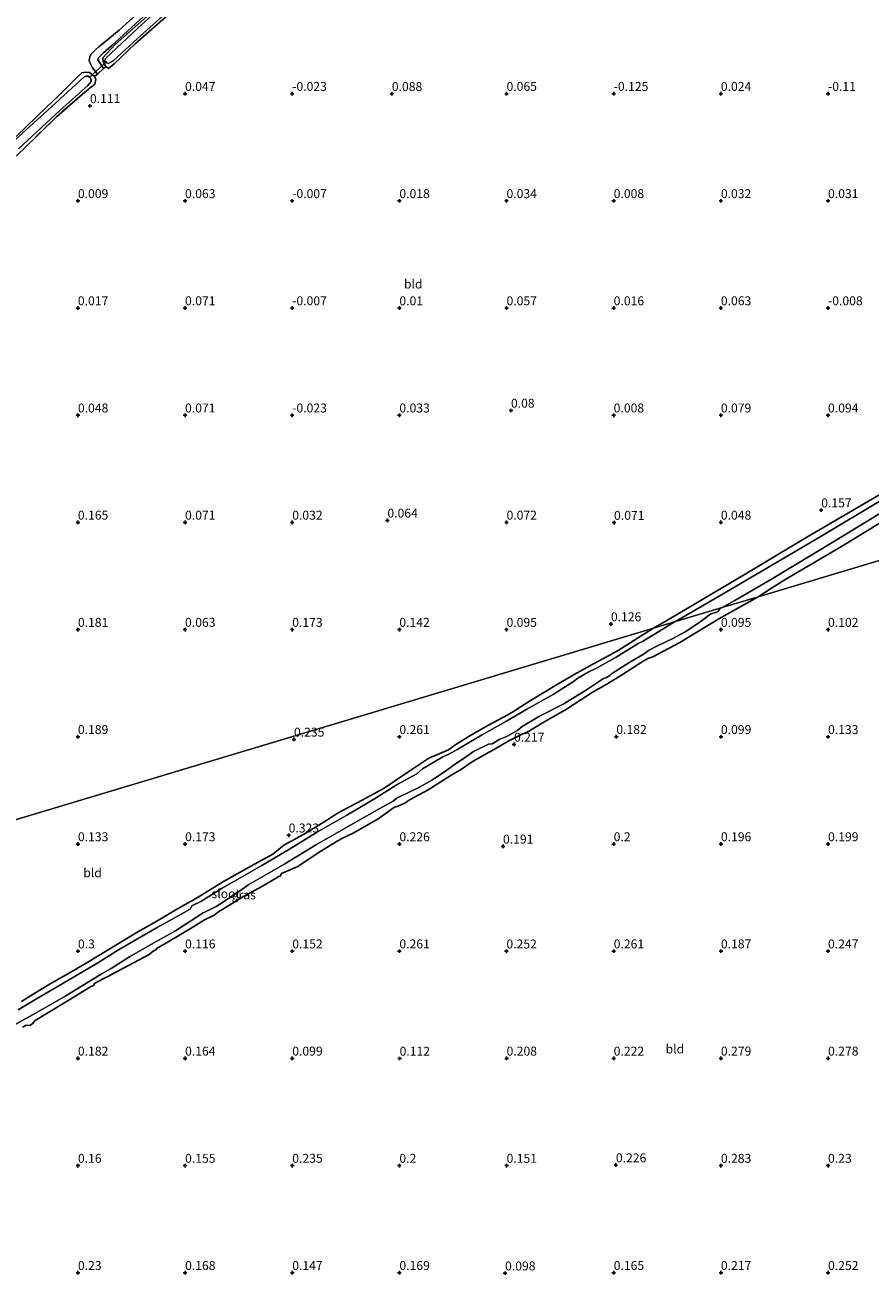
# Model space of a CAD drawing. Units: metres. Extents: x 150000 to 157720, y 556248 to 562501.
# Drawn here: x 156856 to 157092, y 557500 to 557850 of the extents above; entities that cross this region are included whole.
import ezdxf
from ezdxf.enums import TextEntityAlignment as Align

# ---------------------------------------------------------------- set-up
doc = ezdxf.new("R2010")
doc.units = ezdxf.units.M
doc.linetypes.add('IE-TERREINAFSCHEIDING', pattern=[10, 8, -2])
doc.layers.get('0').update_dxf_attribs({"lineweight": 25})
for name, color, linetype, lineweight in [('B-ME-GW-HOOGTEPUNT-S-B1', 10, 'Continuous', 25), ('B-ME-GW-INSTEEKWATERGANG-L-B1', 10, 'Continuous', 25), ('B-ME-IE-GRASLAND-GV-B6', 93, 'Continuous', 18), ('B-ME-IE-GRONDWERKLIJN-GROND_INGERICHT-GV-B6', 253, 'Continuous', 18), ('B-ME-IE-HULPGEOMETRIE-L-B1', 53, 'Continuous', 18), ('B-ME-IE-TERREINAFSCHEIDING-DOORGANG-L-B1', 8, 'IE-TERREINAFSCHEIDING-KUNSTMATIG-OPEN', 18), ('B-ME-IE-TERREINAFSCHEIDING-RASTERHEKWERK-L-B1', 8, 'IE-TERREINAFSCHEIDING', 18), ('B-ME-KW-DUIKER-L-B1', 10, 'Continuous', 25), ('B-ME-OG-WATER-GV-B6', 153, 'Continuous', 18), ('B-ME-VH-VERH_SOORT-ONVERHARD-GV-B6', 8, 'Continuous', 18)]:
    doc.layers.add(name, color=color, linetype=linetype, lineweight=lineweight)
doc.styles.add('NLCS-ISO', font='NLCS-ISO.TTF')
doc.linetypes.add('IE-TERREINAFSCHEIDING-KUNSTMATIG-OPEN', pattern='A,7,-1.5,[67,NLCS.SHX,S=0.75,R=0,X=0,Y=0],-1.5', length=10)

# ---------------------------------------------------------------- blocks, each defined once
blk = doc.blocks.new('hoogtepunt')
for p, q in [((-0.5, 0), (0.5, 0)), ((0, 0.5), (0, -0.5))]:
    blk.add_line(p, q)

msp = doc.modelspace()

# ---------------------------------------------------------------- linework, layer by layer
at = {"layer": 'B-ME-GW-INSTEEKWATERGANG-L-B1'}
msp.add_line((156875.058, 557835.226, 0.062), (156874.505, 557835.726, 0.057), dxfattribs=at)
for points in [[(156896.097, 557857.808, 0.017), (156880.825, 557844.224, 0.049), (156877.406, 557840.515, 0.049), (156877.468, 557839.468, 0.08), (156878.225, 557838.096, 0.056)], [(156878.225, 557838.096, 0.056), (156878.941, 557837.524, 0.033), (156880.53, 557838.81, 0.002), (156886.43, 557844.395, -0.069), (156898.075, 557854.7, -0.069)], [(157031.506, 557680.864, 0.25), (157036.336, 557683.682, 0.269), (157057.159, 557695.945, 0.277), (157074.43, 557706.346, 0.3), (157089.478, 557715.11, 0.269), (157113.626, 557729.169, 0.182), (157137.223, 557743.149, 0.182), (157157.314, 557755.116, 0.072), (157175.607, 557766.226, 0.096), (157193.438, 557776.955, 0.002), (157206.16, 557784.708, -0.046), (157222.069, 557793.889, -0.085), (157231.893, 557799.233, -0.014), (157238.271, 557802.91, 0.017), (157239.062, 557804.126, 0.049), (157239.031, 557805.346, 0.065), (157238.273, 557807.09, 0.088), (157236.942, 557808.831, 0.08), (157234.152, 557812.191, 0.08), (157227.653, 557818.97, -0.014), (157218.661, 557829.771, -0.046), (157210.986, 557839.156, -0.148), (157205.331, 557847.248, -0.132), (157200.296, 557853.228, -0.156)], [(156874.505, 557835.726, 0.057), (156873.66, 557836.384, 0.04), (156872.64, 557836.491, 0.062), (156871.47, 557836.322, 0.095), (156869.842, 557834.74, 0.079), (156864.992, 557829.887, 0.023)], [(156864.992, 557829.887, 0.023), (156861.631, 557826.691, 0.056), (156853.13, 557818.441, 0.022)], [(157246.417, 557797.562, 0.106), (157244.767, 557798.097, 0.041), (157243.235, 557797.729, -0.061), (157241.899, 557797.255, -0.116), (157240.257, 557795.871, -0.132), (157237.514, 557794.327, -0.132), (157222.394, 557784.969, -0.101), (157206.153, 557775.526, -0.124), (157188.566, 557765.361, -0.006), (157173.398, 557756.725, 0.033), (157159.406, 557748.272, 0.049), (157140.368, 557737.188, 0.135), (157127.011, 557729.085, 0.135), (157113.383, 557721.066, 0.143), (157095.464, 557710.639, 0.167), (157084.14, 557703.706, 0.104), (157068.555, 557694.539, 0.065), (157064.543, 557692.014, 0.068), (157060.783, 557689.647, 0.07)], [(157014.629, 557663.058, 0.1), (157018.424, 557665.143, 0.166), (157022.809, 557667.895, 0.062), (157028.59, 557671.623, -0.027), (157029.952, 557672.402, -0.059), (157031.361, 557672.866, 0.044), (157038.929, 557676.889, 0.031), (157049.809, 557683.488, 0.022), (157060.783, 557689.647, 0.07)], [(156854.61, 557576.344, 0.31), (156857.878, 557578.438, 0.251), (156862.651, 557581.305, 0.229), (156868.824, 557584.821, 0.229), (156873.174, 557587.376, 0.283), (156878.357, 557590.599, 0.274), (156886.725, 557595.563, 0.233), (156892.247, 557598.746, 0.238), (156898.222, 557602.298, 0.198), (156904.033, 557605.613, 0.193), (156911.13, 557609.966, 0.189), (156918.98, 557614.308, 0.22), (156924.989, 557617.588, 0.238), (156928.073, 557620.143, 0.242), (156933.561, 557623.128, 0.251), (156939.002, 557626.428, 0.332), (156943.288, 557629.198, 0.346), (156949.917, 557632.756, 0.292), (156956.141, 557636.1, 0.296), (156962.425, 557640.352, 0.323), (156968.66, 557644.45, 0.296), (156974.141, 557646.824, 0.278), (156976.47, 557648.451, 0.31), (156980.057, 557650.733, 0.283), (156985.157, 557653.604, 0.265), (156990.933, 557656.721, 0.301), (156992.877, 557657.907, 0.274), (156996.771, 557660.42, 0.287), (157004.85, 557665.251, 0.283), (157009.304, 557667.93, 0.251), (157014.705, 557670.89, 0.242), (157021.653, 557674.637, 0.202), (157027.013, 557678.053, 0.247), (157031.506, 557680.864, 0.25)], [(156968.477, 557635.577, 0.166), (156974.564, 557639.536, 0.148), (156977.809, 557641.388, 0.076), (156980.996, 557643.597, 0.107), (156986.978, 557646.963, 0.121), (156991.167, 557649.423, 0.098), (156994.912, 557651.329, 0.085), (156995.496, 557651.459, 0.035), (156996.061, 557651.767, 0.04), (156996.81, 557652.083, 0.134), (156997.987, 557652.854, 0.193), (157001.729, 557655.087, 0.197), (157006.858, 557658.013, 0.211), (157011.169, 557660.777, 0.137), (157014.629, 557663.058, 0.1)], [(156968.477, 557635.577, 0.166), (156963.413, 557632.905, 0.166), (156962.555, 557632.322, 0.161), (156961.887, 557631.89, 0.143), (156961.064, 557631.506, 0.018), (156960.082, 557631.027, 0.13), (156959.035, 557630.764, 0.139), (156954.465, 557627.535, 0.193), (156947.422, 557623.48, 0.206), (156944.475, 557622.044, 0.211), (156943.941, 557621.792, 0.157), (156943.708, 557621.63, 0.009), (156942.928, 557621.258, 0.112), (156937.949, 557618.142, 0.157), (156931.905, 557614.196, 0.148), (156927.347, 557612.189, 0.148), (156927.039, 557611.489, 0.157), (156926.51, 557611.379, 0.063), (156926.057, 557611.01, 0.049), (156925.738, 557610.822, 0.157), (156921.898, 557608.606, 0.143), (156916.063, 557605.377, 0.116), (156911.446, 557602.463, 0.053), (156909.851, 557601.522, 0.103), (156909.343, 557601.183, 0.063), (156908.877, 557600.858, -0.063), (156908.7, 557600.665, -0.005), (156908.148, 557600.314, 0.085), (156905.838, 557599.255, 0.143), (156902.049, 557596.867, 0.157), (156895.67, 557593.102, 0.17), (156892.541, 557591.331, 0.076), (156892.225, 557590.816, 0.08), (156891.489, 557590.457, 0.098), (156890.35, 557589.557, 0.193), (156878.615, 557583.315, 0.112), (156875.16, 557581.541, 0.125), (156874.766, 557580.815, 0.125), (156873.93, 557580.474, 0.134), (156865.473, 557575.344, 0.161), (156858.451, 557571.061, 0.098), (156857.73, 557570.332, 0.098), (156857.04, 557569.659, 0.125), (156855.922, 557569.796, 0.143), (156854.922, 557569.218, 0.179)]]:
    msp.add_polyline3d(points, dxfattribs=at)
at = {"layer": 'B-ME-IE-GRASLAND-GV-B6'}
for points in [[(156904.38, 557864.64, -1), (156887.075, 557848.678, -1), (156878.206, 557840.399, -1), (156877.865, 557839.642, -1), (156878.487, 557839.122, -1), (156878.964, 557838.933, -1), (156880.244, 557839.685, -1), (156887.016, 557845.847, -1), (156897.699, 557855.456, -1)], [(156896.097, 557857.808, 0.017), (156880.825, 557844.224, 0.049), (156877.406, 557840.515, 0.049), (156877.468, 557839.468, 0.08), (156878.225, 557838.096, 0.056), (156877.593, 557837.523, 0.096), (156876.29, 557839.38, 0.107), (156875.99, 557839.97, 0.111), (156876.132, 557840.514, 0.113), (156876.583, 557840.948, 0.118)], [(156876.583, 557840.948, 0.118), (156877.576, 557841.843, 0.03), (156879.745, 557843.861, 0.053), (156893.294, 557856.273, 0.029)], [(156898.075, 557854.7, -0.069), (156886.43, 557844.395, -0.069), (156880.53, 557838.81, 0.002), (156878.941, 557837.524, 0.033), (156878.225, 557838.096, 0.056), (156877.468, 557839.468, 0.08), (156877.406, 557840.515, 0.049), (156880.825, 557844.224, 0.049), (156896.097, 557857.808, 0.017)], [(157031.506, 557680.864, 0.25), (157036.336, 557683.682, 0.269), (157057.159, 557695.945, 0.277), (157074.43, 557706.346, 0.3), (157089.478, 557715.11, 0.269), (157113.626, 557729.169, 0.182), (157137.223, 557743.149, 0.182), (157157.314, 557755.116, 0.072), (157175.607, 557766.226, 0.096), (157193.438, 557776.955, 0.002), (157206.16, 557784.708, -0.046), (157222.069, 557793.889, -0.085), (157231.893, 557799.233, -0.014), (157238.271, 557802.91, 0.017), (157239.062, 557804.126, 0.049), (157239.031, 557805.346, 0.065), (157238.273, 557807.09, 0.088), (157236.942, 557808.831, 0.08), (157234.152, 557812.191, 0.08), (157227.653, 557818.97, -0.014), (157218.661, 557829.771, -0.046), (157210.986, 557839.156, -0.148), (157205.331, 557847.248, -0.132), (157200.296, 557853.228, -0.156)], [(156853.77, 557814.973, -0.466), (156865.331, 557825.728, -0.466), (156873.166, 557832.704, -0.466), (156874.121, 557833.844, -0.466), (156874.138, 557834.332, -0.466), (156873.836, 557834.996, -0.466), (156873.409, 557835.353, -0.466), (156872.708, 557835.362, -0.466), (156872.164, 557835.203, -0.466), (156863.036, 557826.773, -0.466), (156852.872, 557817.664, -0.466)], [(156853.13, 557818.441, 0.022), (156861.631, 557826.691, 0.056), (156864.992, 557829.887, 0.023), (156869.842, 557834.74, 0.079), (156871.47, 557836.322, 0.095), (156872.64, 557836.491, 0.062), (156873.66, 557836.384, 0.04), (156874.505, 557835.726, 0.057), (156875.058, 557835.226, 0.062)], [(156875.058, 557835.226, 0.062), (156875.405, 557834.398, 0.023), (156875.093, 557833.086, 0.051), (156872.314, 557830.875, 0.073), (156864.354, 557823.947, 0.051), (156855.374, 557815.149, 0.051)], [(157095.594, 557716.864, -0.479), (157078.218, 557706.414, -0.479), (157051.498, 557690.734, -0.479), (157042.367, 557685.428, -0.479), (157037.723, 557682.73, -0.479), (157031.506, 557680.864, 0.25)], [(157050.789, 557686.649, -0.479), (157054.247, 557688.65, -0.479), (157064.566, 557694.62, -0.479), (157082.145, 557705.176, -0.479), (157099.484, 557715.755, -0.479)], [(157095.464, 557710.639, 0.167), (157084.14, 557703.706, 0.104), (157068.555, 557694.539, 0.065), (157064.543, 557692.014, 0.068), (157060.783, 557689.647, 0.07), (157050.789, 557686.649, -0.479)], [(156851.968, 557569.465, -0.479), (156859.36, 557573.575, -0.479), (156867.002, 557577.946, -0.479), (156874.236, 557582.43, -0.479), (156876.859, 557584.003, -0.479), (156879.696, 557585.639, -0.479), (156884.872, 557588.858, -0.479), (156891.606, 557592.82, -0.479), (156897.724, 557596.177, -0.479), (156899.855, 557597.511, -0.479), (156905.415, 557601.171, -0.479), (156907.985, 557602.448, -0.479), (156909.108, 557602.921, -0.479), (156910.069, 557603.627, -0.479), (156915.641, 557607.244, -0.479), (156918.23, 557609.088, -0.479), (156922.832, 557611.716, -0.479), (156928.292, 557614.925, -0.479), (156937.218, 557620.332, -0.479), (156942.746, 557623.468, -0.479), (156948.477, 557626.711, -0.479), (156954.715, 557630.292, -0.479), (156958.62, 557632.432, -0.479), (156959.745, 557633.374, -0.479), (156960.42, 557633.621, -0.479), (156965.658, 557636.156, -0.479), (156969.611, 557638.451, -0.479), (156973.633, 557641.141, -0.479), (156976.063, 557642.891, -0.479), (156978.5, 557644.455, -0.479), (156981.119, 557646.355, -0.479), (156985.29, 557648.387, -0.479), (156986.343, 557648.465, -0.479), (156988.53, 557649.768, -0.479), (156990.488, 557650.583, -0.479), (156993.584, 557652.296, -0.479), (156994.726, 557653.336, -0.479), (156999.622, 557656.238, -0.479), (157006.208, 557659.594, -0.479), (157012.511, 557663.428, -0.479), (157017.52, 557666.738, -0.479), (157018.208, 557666.942, -0.479), (157019.324, 557667.6, -0.479), (157019.793, 557668.067, -0.479), (157024.871, 557671.304, -0.479), (157028.884, 557673.71, -0.479), (157030.15, 557674.647, -0.479), (157032.677, 557675.911, -0.479), (157036.977, 557677.981, -0.479), (157040.348, 557679.869, -0.479), (157044.249, 557682.336, -0.479), (157047.614, 557684.877, -0.479), (157048.947, 557685.273, -0.479), (157049.623, 557685.52, -0.479), (157050.102, 557686.27, -0.479), (157050.789, 557686.649, -0.479), (157060.783, 557689.647, 0.07), (157049.809, 557683.488, 0.022), (157038.929, 557676.889, 0.031), (157031.361, 557672.866, 0.044), (157029.952, 557672.402, -0.059), (157028.59, 557671.623, -0.027), (157022.809, 557667.895, 0.062), (157018.424, 557665.143, 0.166), (157014.629, 557663.058, 0.1), (157011.169, 557660.777, 0.137), (157006.858, 557658.013, 0.211), (157001.729, 557655.087, 0.197), (156997.987, 557652.854, 0.193), (156996.81, 557652.083, 0.134), (156996.061, 557651.767, 0.04), (156995.496, 557651.459, 0.035), (156994.912, 557651.329, 0.085), (156991.167, 557649.423, 0.098), (156986.978, 557646.963, 0.121), (156980.996, 557643.597, 0.107), (156977.809, 557641.388, 0.076), (156974.564, 557639.536, 0.148), (156968.477, 557635.577, 0.166), (156963.413, 557632.905, 0.166), (156962.555, 557632.322, 0.161), (156961.887, 557631.89, 0.143), (156961.064, 557631.506, 0.018), (156960.082, 557631.027, 0.13), (156959.035, 557630.764, 0.139), (156954.465, 557627.535, 0.193), (156947.422, 557623.48, 0.206), (156944.475, 557622.044, 0.211), (156943.941, 557621.792, 0.157), (156943.708, 557621.63, 0.009), (156942.928, 557621.258, 0.112), (156937.949, 557618.142, 0.157), (156931.905, 557614.196, 0.148), (156927.347, 557612.189, 0.148), (156927.039, 557611.489, 0.157), (156926.51, 557611.379, 0.063), (156926.057, 557611.01, 0.049), (156925.738, 557610.822, 0.157), (156921.898, 557608.606, 0.143), (156916.063, 557605.377, 0.116), (156911.446, 557602.463, 0.053), (156909.851, 557601.522, 0.103), (156909.343, 557601.183, 0.063), (156908.877, 557600.858, -0.063), (156908.7, 557600.665, -0.005), (156908.148, 557600.314, 0.085), (156905.838, 557599.255, 0.143), (156902.049, 557596.867, 0.157), (156895.67, 557593.102, 0.17), (156892.541, 557591.331, 0.076), (156892.225, 557590.816, 0.08), (156891.489, 557590.457, 0.098), (156890.35, 557589.557, 0.193), (156878.615, 557583.315, 0.112), (156875.16, 557581.541, 0.125), (156874.766, 557580.815, 0.125), (156873.93, 557580.474, 0.134), (156865.473, 557575.344, 0.161), (156858.451, 557571.061, 0.098), (156857.73, 557570.332, 0.098), (156857.04, 557569.659, 0.125), (156855.922, 557569.796, 0.143), (156854.922, 557569.218, 0.179)], [(157031.506, 557680.864, 0.25), (157037.723, 557682.73, -0.479), (157037.155, 557682.432, -0.479), (157028.431, 557677.132, -0.479), (157027.247, 557676.547, -0.479), (157021.029, 557672.739, -0.479), (157015.531, 557669.658, -0.479), (157013.25, 557668.514, -0.479), (157010.37, 557666.865, -0.479), (157009.103, 557665.928, -0.479), (157003.475, 557662.341, -0.479), (156996.053, 557658.175, -0.479), (156990.201, 557654.709, -0.479), (156983.36, 557650.95, -0.479), (156976.755, 557647.027, -0.479), (156974.021, 557645.514, -0.479), (156972.537, 557644.84, -0.479), (156966.845, 557641.468, -0.479), (156965.237, 557640.103, -0.479), (156959.77, 557637.078, -0.479), (156953.405, 557633.133, -0.479), (156945.698, 557628.508, -0.479), (156937.173, 557623.641, -0.479), (156929.65, 557619.025, -0.479), (156921.844, 557614.418, -0.479), (156910.758, 557608.09, -0.479), (156904.841, 557604.371, -0.479), (156902.259, 557603.137, -0.479), (156901.83, 557602.215, -0.479), (156892.544, 557597.075, -0.479), (156881.746, 557590.88, -0.479), (156875.945, 557587.242, -0.479), (156868.238, 557582.617, -0.479), (156859.248, 557577.425, -0.479), (156853.612, 557574.023, -0.479)], [(156854.61, 557576.344, 0.31), (156857.878, 557578.438, 0.251), (156862.651, 557581.305, 0.229), (156868.824, 557584.821, 0.229), (156873.174, 557587.376, 0.283), (156878.357, 557590.599, 0.274), (156886.725, 557595.563, 0.233), (156892.247, 557598.746, 0.238), (156898.222, 557602.298, 0.198), (156904.033, 557605.613, 0.193), (156911.13, 557609.966, 0.189), (156918.98, 557614.308, 0.22), (156924.989, 557617.588, 0.238), (156928.073, 557620.143, 0.242), (156933.561, 557623.128, 0.251), (156939.002, 557626.428, 0.332), (156943.288, 557629.198, 0.346), (156949.917, 557632.756, 0.292), (156956.141, 557636.1, 0.296), (156962.425, 557640.352, 0.323), (156968.66, 557644.45, 0.296), (156974.141, 557646.824, 0.278), (156976.47, 557648.451, 0.31), (156980.057, 557650.733, 0.283), (156985.157, 557653.604, 0.265), (156990.933, 557656.721, 0.301), (156992.877, 557657.907, 0.274), (156996.771, 557660.42, 0.287), (157004.85, 557665.251, 0.283), (157009.304, 557667.93, 0.251), (157014.705, 557670.89, 0.242), (157021.653, 557674.637, 0.202), (157027.013, 557678.053, 0.247), (157031.506, 557680.864, 0.25)]]:
    msp.add_polyline3d(points, dxfattribs=at)
at = {"layer": 'B-ME-IE-GRONDWERKLIJN-GROND_INGERICHT-GV-B6'}
for points in [[(156886.8, 557852.618, 0.143), (156881.952, 557848.263, 0.136), (156880.337, 557846.9, 0.085), (156876.277, 557843.581, 0.083), (156875.37, 557842.853, 0.096), (156874.657, 557842.116, 0.124), (156874.131, 557841.51, 0.129), (156873.735, 557840.891, 0.133), (156873.588, 557840.194, 0.133), (156873.555, 557839.707, 0.137), (156873.705, 557839.198, 0.144), (156874.444, 557837.707, 0.109), (156875.821, 557835.917, 0.055), (156875.058, 557835.226, 0.062), (156874.505, 557835.726, 0.057), (156873.66, 557836.384, 0.04), (156872.64, 557836.491, 0.062), (156871.47, 557836.322, 0.095), (156869.842, 557834.74, 0.079), (156864.992, 557829.887, 0.023), (156861.631, 557826.691, 0.056), (156853.13, 557818.441, 0.022)], [(156855.374, 557815.149, 0.051), (156864.354, 557823.947, 0.051), (156872.314, 557830.875, 0.073), (156875.093, 557833.086, 0.051), (156875.405, 557834.398, 0.023), (156875.058, 557835.226, 0.062), (156875.821, 557835.917, 0.055), (156877.593, 557837.523, 0.096), (156878.225, 557838.096, 0.056), (156878.941, 557837.524, 0.033), (156880.53, 557838.81, 0.002), (156886.43, 557844.395, -0.069), (156898.075, 557854.7, -0.069)], [(157060.783, 557689.647, 0.07), (157064.543, 557692.014, 0.068), (157068.555, 557694.539, 0.065), (157084.14, 557703.706, 0.104), (157095.464, 557710.639, 0.167), (157113.383, 557721.066, 0.143), (157127.011, 557729.085, 0.135), (157140.368, 557737.188, 0.135), (157159.406, 557748.272, 0.049), (157173.398, 557756.725, 0.033), (157188.566, 557765.361, -0.006), (157206.153, 557775.526, -0.124), (157222.394, 557784.969, -0.101), (157237.514, 557794.327, -0.132), (157240.257, 557795.871, -0.132), (157241.899, 557797.255, -0.116), (157243.235, 557797.729, -0.061), (157244.767, 557798.097, 0.041), (157246.417, 557797.562, 0.106), (157254.42, 557770.883, -0.164), (157260.79, 557749.646, -0.228), (157060.783, 557689.647, 0.07)], [(157060.783, 557689.647, 0.07), (157260.79, 557749.646, -0.228)], [(157113.626, 557729.169, 0.182), (157089.478, 557715.11, 0.269), (157074.43, 557706.346, 0.3), (157057.159, 557695.945, 0.277), (157036.336, 557683.682, 0.269), (157031.506, 557680.864, 0.25), (156730.919, 557590.693, 0.511)], [(156854.922, 557569.218, 0.179), (156855.922, 557569.796, 0.143), (156857.04, 557569.659, 0.125), (156857.73, 557570.332, 0.098), (156858.451, 557571.061, 0.098), (156865.473, 557575.344, 0.161), (156873.93, 557580.474, 0.134), (156874.766, 557580.815, 0.125), (156875.16, 557581.541, 0.125), (156878.615, 557583.315, 0.112), (156890.35, 557589.557, 0.193), (156891.489, 557590.457, 0.098), (156892.225, 557590.816, 0.08), (156892.541, 557591.331, 0.076), (156895.67, 557593.102, 0.17), (156902.049, 557596.867, 0.157), (156905.838, 557599.255, 0.143), (156908.148, 557600.314, 0.085), (156908.7, 557600.665, -0.005), (156908.877, 557600.858, -0.063), (156909.343, 557601.183, 0.063), (156909.851, 557601.522, 0.103), (156911.446, 557602.463, 0.053), (156916.063, 557605.377, 0.116), (156921.898, 557608.606, 0.143), (156925.738, 557610.822, 0.157), (156926.057, 557611.01, 0.049), (156926.51, 557611.379, 0.063), (156927.039, 557611.489, 0.157), (156927.347, 557612.189, 0.148), (156931.905, 557614.196, 0.148), (156937.949, 557618.142, 0.157), (156942.928, 557621.258, 0.112), (156943.708, 557621.63, 0.009), (156943.941, 557621.792, 0.157), (156944.475, 557622.044, 0.211), (156947.422, 557623.48, 0.206), (156954.465, 557627.535, 0.193), (156959.035, 557630.764, 0.139), (156960.082, 557631.027, 0.13), (156961.064, 557631.506, 0.018), (156961.887, 557631.89, 0.143), (156962.555, 557632.322, 0.161), (156963.413, 557632.905, 0.166), (156968.477, 557635.577, 0.166), (156974.564, 557639.536, 0.148), (156977.809, 557641.388, 0.076), (156980.996, 557643.597, 0.107), (156986.978, 557646.963, 0.121), (156991.167, 557649.423, 0.098), (156994.912, 557651.329, 0.085), (156995.496, 557651.459, 0.035), (156996.061, 557651.767, 0.04), (156996.81, 557652.083, 0.134), (156997.987, 557652.854, 0.193), (157001.729, 557655.087, 0.197), (157006.858, 557658.013, 0.211), (157011.169, 557660.777, 0.137), (157014.629, 557663.058, 0.1), (157018.424, 557665.143, 0.166), (157022.809, 557667.895, 0.062), (157028.59, 557671.623, -0.027), (157029.952, 557672.402, -0.059), (157031.361, 557672.866, 0.044), (157038.929, 557676.889, 0.031), (157049.809, 557683.488, 0.022), (157060.783, 557689.647, 0.07)], [(156730.919, 557590.693, 0.511), (157031.506, 557680.864, 0.25), (157027.013, 557678.053, 0.247), (157021.653, 557674.637, 0.202), (157014.705, 557670.89, 0.242), (157009.304, 557667.93, 0.251), (157004.85, 557665.251, 0.283), (156996.771, 557660.42, 0.287), (156992.877, 557657.907, 0.274), (156990.933, 557656.721, 0.301), (156985.157, 557653.604, 0.265), (156980.057, 557650.733, 0.283), (156976.47, 557648.451, 0.31), (156974.141, 557646.824, 0.278), (156968.66, 557644.45, 0.296), (156962.425, 557640.352, 0.323), (156956.141, 557636.1, 0.296), (156949.917, 557632.756, 0.292), (156943.288, 557629.198, 0.346), (156939.002, 557626.428, 0.332), (156933.561, 557623.128, 0.251), (156928.073, 557620.143, 0.242), (156924.989, 557617.588, 0.238), (156918.98, 557614.308, 0.22), (156911.13, 557609.966, 0.189), (156904.033, 557605.613, 0.193), (156898.222, 557602.298, 0.198), (156892.247, 557598.746, 0.238), (156886.725, 557595.563, 0.233), (156878.357, 557590.599, 0.274), (156873.174, 557587.376, 0.283), (156868.824, 557584.821, 0.229), (156862.651, 557581.305, 0.229), (156857.878, 557578.438, 0.251), (156854.61, 557576.344, 0.31)]]:
    msp.add_polyline3d(points, dxfattribs=at)
at = {"layer": 'B-ME-IE-HULPGEOMETRIE-L-B1'}
msp.add_polyline3d([(156623.649, 557558.514, 0.223), (156722.6, 557588.198, 0.105), (156723.629, 557588.506, -0.4), (156729.444, 557590.251, -0.4), (156730.919, 557590.693, 0.511), (157031.506, 557680.864, 0.25), (157037.723, 557682.73, -0.479), (157050.789, 557686.649, -0.479), (157060.783, 557689.647, 0.07), (157260.79, 557749.646, -0.228)], dxfattribs=at)
at = {"layer": 'B-ME-IE-TERREINAFSCHEIDING-DOORGANG-L-B1'}
msp.add_polyline3d([(156878.225, 557838.096, 0.056), (156877.593, 557837.523, 0.096), (156875.821, 557835.917, 0.055), (156875.058, 557835.226, 0.062)], dxfattribs=at)
at = {"layer": 'B-ME-IE-TERREINAFSCHEIDING-RASTERHEKWERK-L-B1'}
msp.add_polyline3d([(156875.058, 557835.226, 0.062), (156875.405, 557834.398, 0.023), (156875.093, 557833.086, 0.051), (156872.314, 557830.875, 0.073), (156864.354, 557823.947, 0.051), (156855.374, 557815.149, 0.051), (156843.181, 557803.839, 0.012), (156828.247, 557790.388, 0.023), (156815.018, 557778.25, 0.04), (156804.845, 557768.173, 0.079), (156793.168, 557758.467, 0.034), (156770.466, 557738.027, 0.056), (156756.369, 557725.286, 0.101), (156742.127, 557712.445, 0.09), (156726.773, 557698.638, 0.056), (156710.498, 557683.223, 0.051), (156697.02, 557670.548, 0.168), (156693.215, 557667.28, 0.056), (156691.915, 557666.957, 0.04), (156690.864, 557667.12, 0.064)], dxfattribs=at)
at = {"layer": 'B-ME-KW-DUIKER-L-B1'}
msp.add_line((156878.487, 557839.47, -0.727), (156873.465, 557834.894, -0.404), dxfattribs=at)
at = {"layer": 'B-ME-OG-WATER-GV-B6'}
for points in [[(156897.699, 557855.456, -1), (156887.016, 557845.847, -1), (156880.244, 557839.685, -1), (156878.964, 557838.933, -1), (156878.487, 557839.122, -1), (156877.865, 557839.642, -1), (156878.206, 557840.399, -1), (156887.075, 557848.678, -1), (156904.38, 557864.64, -1)], [(156852.872, 557817.664, -0.466), (156863.036, 557826.773, -0.466), (156872.164, 557835.203, -0.466), (156872.708, 557835.362, -0.466), (156873.409, 557835.353, -0.466), (156873.836, 557834.996, -0.466), (156874.138, 557834.332, -0.466), (156874.121, 557833.844, -0.466), (156873.166, 557832.704, -0.466), (156865.331, 557825.728, -0.466), (156853.77, 557814.973, -0.466)], [(157037.723, 557682.73, -0.479), (157042.367, 557685.428, -0.479), (157051.498, 557690.734, -0.479), (157078.218, 557706.414, -0.479), (157095.594, 557716.864, -0.479)], [(157099.484, 557715.755, -0.479), (157082.145, 557705.176, -0.479), (157064.566, 557694.62, -0.479), (157054.247, 557688.65, -0.479), (157050.789, 557686.649, -0.479), (157037.723, 557682.73, -0.479)], [(157037.723, 557682.73, -0.479), (157050.789, 557686.649, -0.479), (157050.102, 557686.27, -0.479), (157049.623, 557685.52, -0.479), (157048.947, 557685.273, -0.479), (157047.614, 557684.877, -0.479), (157044.249, 557682.336, -0.479), (157040.348, 557679.869, -0.479), (157036.977, 557677.981, -0.479), (157032.677, 557675.911, -0.479), (157030.15, 557674.647, -0.479), (157028.884, 557673.71, -0.479), (157024.871, 557671.304, -0.479), (157019.793, 557668.067, -0.479), (157019.324, 557667.6, -0.479), (157018.208, 557666.942, -0.479), (157017.52, 557666.738, -0.479), (157012.511, 557663.428, -0.479), (157006.208, 557659.594, -0.479), (156999.622, 557656.238, -0.479), (156994.726, 557653.336, -0.479), (156993.584, 557652.296, -0.479), (156990.488, 557650.583, -0.479), (156988.53, 557649.768, -0.479), (156986.343, 557648.465, -0.479), (156985.29, 557648.387, -0.479), (156981.119, 557646.355, -0.479), (156978.5, 557644.455, -0.479), (156976.063, 557642.891, -0.479), (156973.633, 557641.141, -0.479), (156969.611, 557638.451, -0.479), (156965.658, 557636.156, -0.479), (156960.42, 557633.621, -0.479), (156959.745, 557633.374, -0.479), (156958.62, 557632.432, -0.479), (156954.715, 557630.292, -0.479), (156948.477, 557626.711, -0.479), (156942.746, 557623.468, -0.479), (156937.218, 557620.332, -0.479), (156928.292, 557614.925, -0.479), (156922.832, 557611.716, -0.479), (156918.23, 557609.088, -0.479), (156915.641, 557607.244, -0.479), (156910.069, 557603.627, -0.479), (156909.108, 557602.921, -0.479), (156907.985, 557602.448, -0.479), (156905.415, 557601.171, -0.479), (156899.855, 557597.511, -0.479), (156897.724, 557596.177, -0.479), (156891.606, 557592.82, -0.479), (156884.872, 557588.858, -0.479), (156879.696, 557585.639, -0.479), (156876.859, 557584.003, -0.479), (156874.236, 557582.43, -0.479), (156867.002, 557577.946, -0.479), (156859.36, 557573.575, -0.479), (156851.968, 557569.465, -0.479)], [(156853.612, 557574.023, -0.479), (156859.248, 557577.425, -0.479), (156868.238, 557582.617, -0.479), (156875.945, 557587.242, -0.479), (156881.746, 557590.88, -0.479), (156892.544, 557597.075, -0.479), (156901.83, 557602.215, -0.479), (156902.259, 557603.137, -0.479), (156904.841, 557604.371, -0.479), (156910.758, 557608.09, -0.479), (156921.844, 557614.418, -0.479), (156929.65, 557619.025, -0.479), (156937.173, 557623.641, -0.479), (156945.698, 557628.508, -0.479), (156953.405, 557633.133, -0.479), (156959.77, 557637.078, -0.479), (156965.237, 557640.103, -0.479), (156966.845, 557641.468, -0.479), (156972.537, 557644.84, -0.479), (156974.021, 557645.514, -0.479), (156976.755, 557647.027, -0.479), (156983.36, 557650.95, -0.479), (156990.201, 557654.709, -0.479), (156996.053, 557658.175, -0.479), (157003.475, 557662.341, -0.479), (157009.103, 557665.928, -0.479), (157010.37, 557666.865, -0.479), (157013.25, 557668.514, -0.479), (157015.531, 557669.658, -0.479), (157021.029, 557672.739, -0.479), (157027.247, 557676.547, -0.479), (157028.431, 557677.132, -0.479), (157037.155, 557682.432, -0.479), (157037.723, 557682.73, -0.479)]]:
    msp.add_polyline3d(points, dxfattribs=at)
at = {"layer": 'B-ME-VH-VERH_SOORT-ONVERHARD-GV-B6'}
for points in [[(156893.294, 557856.273, 0.029), (156879.745, 557843.861, 0.053), (156877.576, 557841.843, 0.03), (156876.583, 557840.948, 0.118), (156876.132, 557840.514, 0.113), (156875.99, 557839.97, 0.111), (156876.29, 557839.38, 0.107), (156877.593, 557837.523, 0.096)], [(156877.593, 557837.523, 0.096), (156875.821, 557835.917, 0.055), (156874.444, 557837.707, 0.109), (156873.705, 557839.198, 0.144), (156873.555, 557839.707, 0.137), (156873.588, 557840.194, 0.133), (156873.735, 557840.891, 0.133), (156874.131, 557841.51, 0.129), (156874.657, 557842.116, 0.124), (156875.37, 557842.853, 0.096), (156876.277, 557843.581, 0.083), (156880.337, 557846.9, 0.085), (156881.952, 557848.263, 0.136), (156886.8, 557852.618, 0.143)]]:
    msp.add_polyline3d(points, dxfattribs=at)

# ---------------------------------------------------------------- block references
at = {"layer": 'B-ME-GW-HOOGTEPUNT-S-B1', "rotation": 90}
for p in [(156900.376, 557830.453, 0.047), (156900.376, 557830.453, 0.047), (156930.376, 557830.453, -0.023), (156930.376, 557830.453, -0.023), (156958.271, 557830.405, 0.088), (156958.271, 557830.405, 0.088), (156990.376, 557830.453, 0.065), (156990.376, 557830.453, 0.065), (157020.376, 557830.453, -0.125), (157020.376, 557830.453, -0.125), (157050.376, 557830.453, 0.024), (157050.376, 557830.453, 0.024), (157080.376, 557830.453, -0.11), (157080.376, 557830.453, -0.11), (156873.742, 557827.04, 0.111), (156873.742, 557827.04, 0.111), (156870.376, 557800.453, 0.009), (156870.376, 557800.453, 0.009), (156900.376, 557800.453, 0.063), (156900.376, 557800.453, 0.063), (156930.376, 557800.453, -0.007), (156930.376, 557800.453, -0.007), (156960.376, 557800.453, 0.018), (156960.376, 557800.453, 0.018), (156990.376, 557800.453, 0.034), (156990.376, 557800.453, 0.034), (157020.376, 557800.453, 0.008), (157020.376, 557800.453, 0.008), (157050.376, 557800.453, 0.032), (157050.376, 557800.453, 0.032), (157080.376, 557800.453, 0.031), (157080.376, 557800.453, 0.031), (156870.376, 557770.453, 0.017), (156870.376, 557770.453, 0.017), (156900.376, 557770.453, 0.071), (156900.376, 557770.453, 0.071), (156930.376, 557770.453, -0.007), (156930.376, 557770.453, -0.007), (156960.376, 557770.453, 0.01), (156960.376, 557770.453, 0.01), (156990.376, 557770.453, 0.057), (156990.376, 557770.453, 0.057), (157020.376, 557770.453, 0.016), (157020.376, 557770.453, 0.016), (157050.376, 557770.453, 0.063), (157050.376, 557770.453, 0.063), (157080.376, 557770.453, -0.008), (157080.376, 557770.453, -0.008), (156870.376, 557740.453, 0.048), (156870.376, 557740.453, 0.048), (156900.376, 557740.453, 0.071), (156900.376, 557740.453, 0.071), (156930.376, 557740.453, -0.023), (156930.376, 557740.453, -0.023), (156960.376, 557740.453, 0.033), (156960.376, 557740.453, 0.033), (156991.612, 557741.794, 0.08), (156991.612, 557741.794, 0.08), (157020.376, 557740.453, 0.008), (157020.376, 557740.453, 0.008), (157050.376, 557740.453, 0.079), (157050.376, 557740.453, 0.079), (157080.376, 557740.453, 0.094), (157080.376, 557740.453, 0.094), (157078.471, 557713.887, 0.157), (157078.471, 557713.887, 0.157), (156870.376, 557710.453, 0.165), (156870.376, 557710.453, 0.165), (156900.376, 557710.453, 0.071), (156900.376, 557710.453, 0.071), (156930.376, 557710.453, 0.032), (156930.376, 557710.453, 0.032), (156957.031, 557711.019, 0.064), (156957.031, 557711.019, 0.064), (156990.376, 557710.453, 0.072), (156990.376, 557710.453, 0.072), (157020.473, 557710.4, 0.071), (157020.473, 557710.4, 0.071), (157050.376, 557710.453, 0.048), (157050.376, 557710.453, 0.048), (157019.591, 557682.016, 0.126), (157019.591, 557682.016, 0.126), (156870.376, 557680.453, 0.181), (156870.376, 557680.453, 0.181), (156900.376, 557680.453, 0.063), (156900.376, 557680.453, 0.063), (156930.376, 557680.453, 0.173), (156930.376, 557680.453, 0.173), (156960.376, 557680.453, 0.142), (156960.376, 557680.453, 0.142), (156990.376, 557680.453, 0.095), (156990.376, 557680.453, 0.095), (157050.386, 557680.452, 0.095), (157050.386, 557680.452, 0.095), (157080.386, 557680.452, 0.102), (157080.386, 557680.452, 0.102), (156870.376, 557650.453, 0.189), (156870.376, 557650.453, 0.189), (156930.875, 557649.728, 0.235), (156930.875, 557649.728, 0.235), (156960.386, 557650.452, 0.261), (156960.386, 557650.452, 0.261), (157021.109, 557650.483, 0.182), (157021.109, 557650.483, 0.182), (157050.386, 557650.452, 0.099), (157050.386, 557650.452, 0.099), (157080.386, 557650.452, 0.133), (157080.386, 557650.452, 0.133), (156992.48, 557648.327, 0.217), (156992.48, 557648.327, 0.217), (156929.386, 557622.901, 0.323), (156929.386, 557622.901, 0.323), (156870.386, 557620.452, 0.133), (156870.386, 557620.452, 0.133), (156900.386, 557620.452, 0.173), (156900.386, 557620.452, 0.173), (156960.386, 557620.452, 0.226), (156960.386, 557620.452, 0.226), (156989.392, 557619.791, 0.191), (156989.392, 557619.791, 0.191), (157020.386, 557620.452, 0.2), (157020.386, 557620.452, 0.2), (157050.386, 557620.452, 0.196), (157050.386, 557620.452, 0.196), (157080.386, 557620.452, 0.199), (157080.386, 557620.452, 0.199), (156870.386, 557590.452, 0.3), (156870.386, 557590.452, 0.3), (156900.386, 557590.452, 0.116), (156900.386, 557590.452, 0.116), (156930.386, 557590.452, 0.152), (156930.386, 557590.452, 0.152), (156960.386, 557590.452, 0.261), (156960.386, 557590.452, 0.261), (156990.344, 557590.44, 0.252), (156990.344, 557590.44, 0.252), (157020.386, 557590.452, 0.261), (157020.386, 557590.452, 0.261), (157050.386, 557590.452, 0.187), (157050.386, 557590.452, 0.187), (157080.386, 557590.452, 0.247), (157080.386, 557590.452, 0.247), (156870.386, 557560.452, 0.182), (156870.386, 557560.452, 0.182), (156900.386, 557560.452, 0.164), (156900.386, 557560.452, 0.164), (156930.386, 557560.452, 0.099), (156930.386, 557560.452, 0.099), (156960.441, 557560.422, 0.112), (156960.441, 557560.422, 0.112), (156990.386, 557560.452, 0.208), (156990.386, 557560.452, 0.208), (157020.386, 557560.452, 0.222), (157020.386, 557560.452, 0.222), (157050.386, 557560.452, 0.279), (157050.386, 557560.452, 0.279), (157080.386, 557560.452, 0.278), (157080.386, 557560.452, 0.278), (156870.386, 557530.452, 0.16), (156870.386, 557530.452, 0.16), (156900.386, 557530.452, 0.155), (156900.386, 557530.452, 0.155), (156930.386, 557530.452, 0.235), (156930.386, 557530.452, 0.235), (156960.386, 557530.452, 0.2), (156960.386, 557530.452, 0.2), (156990.386, 557530.452, 0.151), (156990.386, 557530.452, 0.151), (157020.987, 557530.584, 0.226), (157020.987, 557530.584, 0.226), (157050.386, 557530.452, 0.283), (157050.386, 557530.452, 0.283), (157080.386, 557530.452, 0.23), (157080.386, 557530.452, 0.23), (156870.386, 557500.452, 0.23), (156870.386, 557500.452, 0.23), (156900.386, 557500.452, 0.168), (156900.386, 557500.452, 0.168), (156930.386, 557500.452, 0.147), (156930.386, 557500.452, 0.147), (156960.386, 557500.452, 0.169), (156960.386, 557500.452, 0.169), (156989.965, 557500.327, 0.098), (156989.965, 557500.327, 0.098), (157020.386, 557500.452, 0.165), (157020.386, 557500.452, 0.165), (157050.386, 557500.452, 0.217), (157050.386, 557500.452, 0.217), (157080.386, 557500.452, 0.252), (157080.386, 557500.452, 0.252)]:
    msp.add_blockref('hoogtepunt', p, dxfattribs=at)

# ---------------------------------------------------------------- texts
at = {"layer": 'B-ME-GW-HOOGTEPUNT-S-B1', "ltscale": 0.2, "style": 'NLCS-ISO'}
for s, p in [('0.047', (156900.376, 557830.453, 0.047)), ('0.047', (156900.376, 557830.453, 0.047)), ('-0.023', (156930.376, 557830.453, -0.023)), ('-0.023', (156930.376, 557830.453, -0.023)), ('0.088', (156958.271, 557830.405, 0.088)), ('0.088', (156958.271, 557830.405, 0.088)), ('0.065', (156990.376, 557830.453, 0.065)), ('0.065', (156990.376, 557830.453, 0.065)), ('-0.125', (157020.376, 557830.453, -0.125)), ('-0.125', (157020.376, 557830.453, -0.125)), ('0.024', (157050.376, 557830.453, 0.024)), ('0.024', (157050.376, 557830.453, 0.024)), ('-0.11', (157080.376, 557830.453, -0.11)), ('-0.11', (157080.376, 557830.453, -0.11)), ('0.111', (156873.742, 557827.04, 0.111)), ('0.111', (156873.742, 557827.04, 0.111)), ('0.009', (156870.376, 557800.453, 0.009)), ('0.009', (156870.376, 557800.453, 0.009)), ('0.063', (156900.376, 557800.453, 0.063)), ('0.063', (156900.376, 557800.453, 0.063)), ('-0.007', (156930.376, 557800.453, -0.007)), ('-0.007', (156930.376, 557800.453, -0.007)), ('0.018', (156960.376, 557800.453, 0.018)), ('0.018', (156960.376, 557800.453, 0.018)), ('0.034', (156990.376, 557800.453, 0.034)), ('0.034', (156990.376, 557800.453, 0.034)), ('0.008', (157020.376, 557800.453, 0.008)), ('0.008', (157020.376, 557800.453, 0.008)), ('0.032', (157050.376, 557800.453, 0.032)), ('0.032', (157050.376, 557800.453, 0.032)), ('0.031', (157080.376, 557800.453, 0.031)), ('0.031', (157080.376, 557800.453, 0.031)), ('0.017', (156870.376, 557770.453, 0.017)), ('0.017', (156870.376, 557770.453, 0.017)), ('0.071', (156900.376, 557770.453, 0.071)), ('0.071', (156900.376, 557770.453, 0.071)), ('-0.007', (156930.376, 557770.453, -0.007)), ('-0.007', (156930.376, 557770.453, -0.007)), ('0.01', (156960.376, 557770.453, 0.01)), ('0.01', (156960.376, 557770.453, 0.01)), ('0.057', (156990.376, 557770.453, 0.057)), ('0.057', (156990.376, 557770.453, 0.057)), ('0.016', (157020.376, 557770.453, 0.016)), ('0.016', (157020.376, 557770.453, 0.016)), ('0.063', (157050.376, 557770.453, 0.063)), ('0.063', (157050.376, 557770.453, 0.063)), ('-0.008', (157080.376, 557770.453, -0.008)), ('-0.008', (157080.376, 557770.453, -0.008)), ('0.08', (156991.612, 557741.794, 0.08)), ('0.08', (156991.612, 557741.794, 0.08)), ('0.048', (156870.376, 557740.453, 0.048)), ('0.048', (156870.376, 557740.453, 0.048)), ('0.071', (156900.376, 557740.453, 0.071)), ('0.071', (156900.376, 557740.453, 0.071)), ('-0.023', (156930.376, 557740.453, -0.023)), ('-0.023', (156930.376, 557740.453, -0.023)), ('0.033', (156960.376, 557740.453, 0.033)), ('0.033', (156960.376, 557740.453, 0.033)), ('0.008', (157020.376, 557740.453, 0.008)), ('0.008', (157020.376, 557740.453, 0.008)), ('0.079', (157050.376, 557740.453, 0.079)), ('0.079', (157050.376, 557740.453, 0.079)), ('0.094', (157080.376, 557740.453, 0.094)), ('0.094', (157080.376, 557740.453, 0.094)), ('0.157', (157078.471, 557713.887, 0.157)), ('0.157', (157078.471, 557713.887, 0.157)), ('0.165', (156870.376, 557710.453, 0.165)), ('0.165', (156870.376, 557710.453, 0.165)), ('0.071', (156900.376, 557710.453, 0.071)), ('0.071', (156900.376, 557710.453, 0.071)), ('0.032', (156930.376, 557710.453, 0.032)), ('0.032', (156930.376, 557710.453, 0.032)), ('0.064', (156957.031, 557711.019, 0.064)), ('0.064', (156957.031, 557711.019, 0.064)), ('0.072', (156990.376, 557710.453, 0.072)), ('0.072', (156990.376, 557710.453, 0.072)), ('0.071', (157020.473, 557710.4, 0.071)), ('0.071', (157020.473, 557710.4, 0.071)), ('0.048', (157050.376, 557710.453, 0.048)), ('0.048', (157050.376, 557710.453, 0.048)), ('0.126', (157019.591, 557682.016, 0.126)), ('0.126', (157019.591, 557682.016, 0.126)), ('0.181', (156870.376, 557680.453, 0.181)), ('0.181', (156870.376, 557680.453, 0.181)), ('0.063', (156900.376, 557680.453, 0.063)), ('0.063', (156900.376, 557680.453, 0.063)), ('0.173', (156930.376, 557680.453, 0.173)), ('0.173', (156930.376, 557680.453, 0.173)), ('0.142', (156960.376, 557680.453, 0.142)), ('0.142', (156960.376, 557680.453, 0.142)), ('0.095', (156990.376, 557680.453, 0.095)), ('0.095', (156990.376, 557680.453, 0.095)), ('0.095', (157050.386, 557680.452, 0.095)), ('0.095', (157050.386, 557680.452, 0.095)), ('0.102', (157080.386, 557680.452, 0.102)), ('0.102', (157080.386, 557680.452, 0.102)), ('0.189', (156870.376, 557650.453, 0.189)), ('0.189', (156870.376, 557650.453, 0.189)), ('0.235', (156930.875, 557649.728, 0.235)), ('0.235', (156930.875, 557649.728, 0.235)), ('0.261', (156960.386, 557650.452, 0.261)), ('0.261', (156960.386, 557650.452, 0.261)), ('0.182', (157021.109, 557650.483, 0.182)), ('0.182', (157021.109, 557650.483, 0.182)), ('0.099', (157050.386, 557650.452, 0.099)), ('0.099', (157050.386, 557650.452, 0.099)), ('0.133', (157080.386, 557650.452, 0.133)), ('0.133', (157080.386, 557650.452, 0.133)), ('0.217', (156992.48, 557648.327, 0.217)), ('0.217', (156992.48, 557648.327, 0.217)), ('0.323', (156929.386, 557622.901, 0.323)), ('0.323', (156929.386, 557622.901, 0.323)), ('0.133', (156870.386, 557620.452, 0.133)), ('0.133', (156870.386, 557620.452, 0.133)), ('0.173', (156900.386, 557620.452, 0.173)), ('0.173', (156900.386, 557620.452, 0.173)), ('0.226', (156960.386, 557620.452, 0.226)), ('0.226', (156960.386, 557620.452, 0.226)), ('0.191', (156989.392, 557619.791, 0.191)), ('0.191', (156989.392, 557619.791, 0.191)), ('0.2', (157020.386, 557620.452, 0.2)), ('0.2', (157020.386, 557620.452, 0.2)), ('0.196', (157050.386, 557620.452, 0.196)), ('0.196', (157050.386, 557620.452, 0.196)), ('0.199', (157080.386, 557620.452, 0.199)), ('0.199', (157080.386, 557620.452, 0.199)), ('0.3', (156870.386, 557590.452, 0.3)), ('0.3', (156870.386, 557590.452, 0.3)), ('0.116', (156900.386, 557590.452, 0.116)), ('0.116', (156900.386, 557590.452, 0.116)), ('0.152', (156930.386, 557590.452, 0.152)), ('0.152', (156930.386, 557590.452, 0.152)), ('0.261', (156960.386, 557590.452, 0.261)), ('0.261', (156960.386, 557590.452, 0.261)), ('0.252', (156990.344, 557590.44, 0.252)), ('0.252', (156990.344, 557590.44, 0.252)), ('0.261', (157020.386, 557590.452, 0.261)), ('0.261', (157020.386, 557590.452, 0.261)), ('0.187', (157050.386, 557590.452, 0.187)), ('0.187', (157050.386, 557590.452, 0.187)), ('0.247', (157080.386, 557590.452, 0.247)), ('0.247', (157080.386, 557590.452, 0.247)), ('0.182', (156870.386, 557560.452, 0.182)), ('0.182', (156870.386, 557560.452, 0.182)), ('0.164', (156900.386, 557560.452, 0.164)), ('0.164', (156900.386, 557560.452, 0.164)), ('0.099', (156930.386, 557560.452, 0.099)), ('0.099', (156930.386, 557560.452, 0.099)), ('0.112', (156960.441, 557560.422, 0.112)), ('0.112', (156960.441, 557560.422, 0.112)), ('0.208', (156990.386, 557560.452, 0.208)), ('0.208', (156990.386, 557560.452, 0.208)), ('0.222', (157020.386, 557560.452, 0.222)), ('0.222', (157020.386, 557560.452, 0.222)), ('0.279', (157050.386, 557560.452, 0.279)), ('0.279', (157050.386, 557560.452, 0.279)), ('0.278', (157080.386, 557560.452, 0.278)), ('0.278', (157080.386, 557560.452, 0.278)), ('0.16', (156870.386, 557530.452, 0.16)), ('0.16', (156870.386, 557530.452, 0.16)), ('0.155', (156900.386, 557530.452, 0.155)), ('0.155', (156900.386, 557530.452, 0.155)), ('0.235', (156930.386, 557530.452, 0.235)), ('0.235', (156930.386, 557530.452, 0.235)), ('0.2', (156960.386, 557530.452, 0.2)), ('0.2', (156960.386, 557530.452, 0.2)), ('0.151', (156990.386, 557530.452, 0.151)), ('0.151', (156990.386, 557530.452, 0.151)), ('0.226', (157020.987, 557530.584, 0.226)), ('0.226', (157020.987, 557530.584, 0.226)), ('0.283', (157050.386, 557530.452, 0.283)), ('0.283', (157050.386, 557530.452, 0.283)), ('0.23', (157080.386, 557530.452, 0.23)), ('0.23', (157080.386, 557530.452, 0.23)), ('0.23', (156870.386, 557500.452, 0.23)), ('0.23', (156870.386, 557500.452, 0.23)), ('0.168', (156900.386, 557500.452, 0.168)), ('0.168', (156900.386, 557500.452, 0.168)), ('0.147', (156930.386, 557500.452, 0.147)), ('0.147', (156930.386, 557500.452, 0.147)), ('0.169', (156960.386, 557500.452, 0.169)), ('0.169', (156960.386, 557500.452, 0.169)), ('0.098', (156989.965, 557500.327, 0.098)), ('0.098', (156989.965, 557500.327, 0.098)), ('0.165', (157020.386, 557500.452, 0.165)), ('0.165', (157020.386, 557500.452, 0.165)), ('0.217', (157050.386, 557500.452, 0.217)), ('0.217', (157050.386, 557500.452, 0.217)), ('0.252', (157080.386, 557500.452, 0.252)), ('0.252', (157080.386, 557500.452, 0.252))]:
    msp.add_text(s, height=2.5, dxfattribs=at).set_placement(p, align=Align.BOTTOM_LEFT)
at = {"layer": 'B-ME-IE-GRASLAND-GV-B6', "ltscale": 0.2, "style": 'NLCS-ISO'}
msp.add_text('gras', height=2.5, dxfattribs=at).set_placement((156916.824, 557606.218), align=Align.MIDDLE_CENTER)
at = {"layer": 'B-ME-IE-GRONDWERKLIJN-GROND_INGERICHT-GV-B6', "ltscale": 0.2, "style": 'NLCS-ISO'}
for p in [(156964.271, 557777.181), (156874.477, 557612.399), (157037.502, 557563.077)]:
    msp.add_text('bld', height=2.5, dxfattribs=at).set_placement(p, align=Align.MIDDLE_CENTER)
at = {"layer": 'B-ME-OG-WATER-GV-B6', "ltscale": 0.2, "style": 'NLCS-ISO'}
msp.add_text('sloot', height=2.5, dxfattribs=at).set_placement((156911.797, 557606.557), align=Align.MIDDLE_CENTER)

doc.saveas('drawing.dxf')
